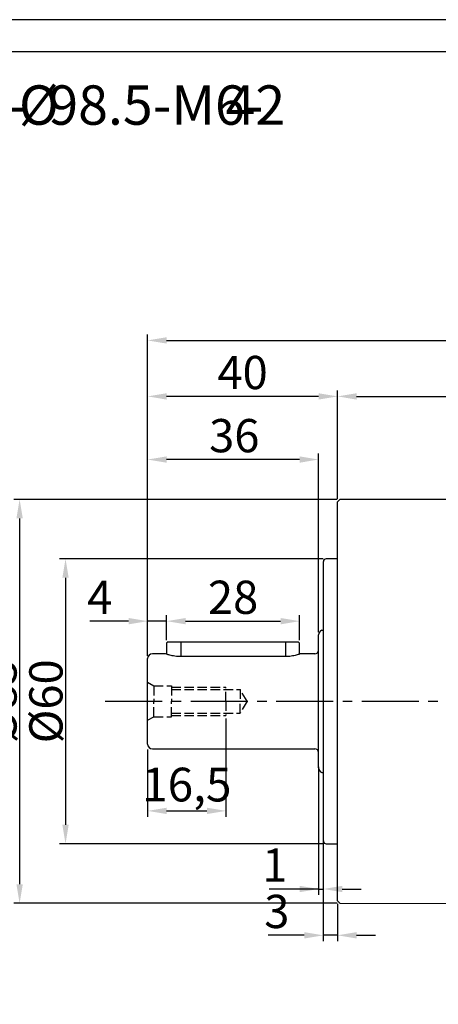
# Model space of a CAD drawing. Units: millimetres. Extents: x 6757 to 7373, y -849 to -447.
# Drawn here: x 6932 to 7020, y -654 to -447 of the extents above; entities that cross this region are included whole.
import ezdxf

# ---------------------------------------------------------------- set-up
doc = ezdxf.new("R2010")
doc.units = ezdxf.units.MM
doc.linetypes.add('JIS_02_4.0', pattern=[5.5, 4, -1.5])
doc.linetypes.add('点画线', pattern=[18, 12, -2, 2, -2])
for name, color, linetype, lineweight in [('中心线01', 7, 'JIS_02_4.0', 0), ('尺寸线', 7, 'Continuous', 25), ('粗实线', 7, 'Continuous', 40)]:
    doc.layers.add(name, color=color, linetype=linetype, lineweight=lineweight)
doc.layers.add('标注线', color=7, linetype='Continuous')
doc.styles.add('工程字', font='gbenor.shx', dxfattribs={"bigfont": 'gbcbig.shx'})
doc.dimstyles.new('ISO-25', dxfattribs={"dimtxt": 7, "dimasz": 4, "dimexe": 1.25, "dimexo": 0.625, "dimtad": 1, "dimtxsty": '工程字', "dimcen": 2, "dimadec": 0, "dimazin": 0, "dimtfac": 1, "dimtmove": 0, "dimatfit": 3, "dimfxl": 1, "dimarcsym": 0})

# ---------------------------------------------------------------- blocks, each defined once
blk = doc.blocks.new('*D2')
at = {"layer": 'Defpoints', "color": 0}
for p in [(6996.76, -560.65), (6941.88, -620.65), (6996.76, -620.65)]:
    blk.add_point(p, dxfattribs=at)
at = {"layer": '尺寸线', "color": 0, "lineweight": -2}
for p, q in [((6996.14, -560.65), (6940.63, -560.65)), ((6941.88, -564.65), (6941.88, -616.65)), ((6996.14, -620.65), (6940.63, -620.65))]:
    blk.add_line(p, q, dxfattribs=at)
at = {"layer": '尺寸线', "color": 0}
for points in [[(6942.55, -564.65), (6941.21, -564.65), (6941.88, -560.65)], [(6941.21, -616.65), (6942.55, -616.65), (6941.88, -620.65)]]:
    blk.add_solid(points, dxfattribs=at)
at = {"layer": '尺寸线', "color": 0, "insert": (6937.75, -590.65), "char_height": 7, "attachment_point": 5, "rotation": 90, "style": '工程字'}
blk.add_mtext('%%c60{}{{\\H0.7x;}{}}', dxfattribs=at)
blk = doc.blocks.new('*D3')
at = {"layer": 'Defpoints', "color": 0}
for p in [(7141.16, -514.69), (7141.16, -550.71), (6959.16, -581.71)]:
    blk.add_point(p, dxfattribs=at)
at = {"layer": '尺寸线', "color": 0, "lineweight": -2}
for p, q in [((6959.16, -581.08), (6959.16, -513.44)), ((7141.16, -550.08), (7141.16, -513.44)), ((6963.16, -514.69), (7137.16, -514.69))]:
    blk.add_line(p, q, dxfattribs=at)
at = {"layer": '尺寸线', "color": 0}
for points in [[(6963.16, -514.02), (6963.16, -515.35), (6959.16, -514.69)], [(7137.16, -515.35), (7137.16, -514.02), (7141.16, -514.69)]]:
    blk.add_solid(points, dxfattribs=at)
at = {"layer": '尺寸线', "color": 0, "insert": (7048, -510.56), "char_height": 7, "attachment_point": 5, "style": '工程字'}
blk.add_mtext('182', dxfattribs=at)
blk = doc.blocks.new('*D4')
at = {"layer": 'Defpoints', "color": 0}
for p in [(7141.16, -526.47), (6999.16, -546.71), (7141.16, -550.71)]:
    blk.add_point(p, dxfattribs=at)
at = {"layer": '尺寸线', "color": 0, "lineweight": -2}
for p, q in [((6999.16, -546.08), (6999.16, -525.22)), ((7141.16, -550.08), (7141.16, -525.22)), ((7003.16, -526.47), (7137.16, -526.47))]:
    blk.add_line(p, q, dxfattribs=at)
at = {"layer": '尺寸线', "color": 0}
for points in [[(7003.16, -525.81), (7003.16, -527.14), (6999.16, -526.47)], [(7137.16, -527.14), (7137.16, -525.81), (7141.16, -526.47)]]:
    blk.add_solid(points, dxfattribs=at)
at = {"layer": '尺寸线', "color": 0, "insert": (7070.16, -522.35), "char_height": 7, "attachment_point": 5, "style": '工程字'}
blk.add_mtext('142', dxfattribs=at)
blk = doc.blocks.new('*D5')
at = {"layer": 'Defpoints', "color": 0}
for p in [(6959.16, -526.47), (6999.16, -548.65), (6959.16, -578.65)]:
    blk.add_point(p, dxfattribs=at)
at = {"layer": '标注线', "color": 0, "lineweight": -2}
for p, q in [((6959.16, -578.03), (6959.16, -525.22)), ((6999.16, -548.03), (6999.16, -525.22)), ((6995.16, -526.47), (6963.16, -526.47))]:
    blk.add_line(p, q, dxfattribs=at)
at = {"layer": '标注线', "color": 0}
for points in [[(6963.16, -525.81), (6963.16, -527.14), (6959.16, -526.47)], [(6995.16, -527.14), (6995.16, -525.81), (6999.16, -526.47)]]:
    blk.add_solid(points, dxfattribs=at)
at = {"layer": '标注线', "color": 0, "insert": (6979.16, -522.35), "char_height": 7, "attachment_point": 5, "style": '工程字'}
blk.add_mtext('40', dxfattribs=at)
blk = doc.blocks.new('*D6')
at = {"layer": 'Defpoints', "color": 0}
for p in [(6959.16, -539.76), (6995.16, -576.71), (6959.16, -578.65)]:
    blk.add_point(p, dxfattribs=at)
at = {"layer": '标注线', "color": 0, "lineweight": -2}
for p, q in [((6959.16, -578.03), (6959.16, -538.51)), ((6995.16, -576.08), (6995.16, -538.51)), ((6991.16, -539.76), (6963.16, -539.76))]:
    blk.add_line(p, q, dxfattribs=at)
at = {"layer": '标注线', "color": 0}
for points in [[(6963.16, -539.1), (6963.16, -540.43), (6959.16, -539.76)], [(6991.16, -540.43), (6991.16, -539.1), (6995.16, -539.76)]]:
    blk.add_solid(points, dxfattribs=at)
at = {"layer": '标注线', "color": 0, "insert": (6977.41, -535.64), "char_height": 7, "attachment_point": 5, "style": '工程字'}
blk.add_mtext('36', dxfattribs=at)
blk = doc.blocks.new('*D7')
at = {"layer": 'Defpoints', "color": 0}
for p in [(6996.16, -620.05), (6999.16, -632.65), (6996.16, -639.91)]:
    blk.add_point(p, dxfattribs=at)
at = {"layer": '标注线', "color": 0, "lineweight": -2}
for p, q in [((6996.16, -620.68), (6996.16, -641.16)), ((6999.16, -633.28), (6999.16, -641.16)), ((6992.16, -639.91), (6984.58, -639.91)), ((6999.16, -639.91), (6996.16, -639.91)), ((7003.16, -639.91), (7007.16, -639.91))]:
    blk.add_line(p, q, dxfattribs=at)
at = {"layer": '标注线', "color": 0}
for points in [[(6992.16, -640.58), (6992.16, -639.24), (6996.16, -639.91)], [(7003.16, -639.24), (7003.16, -640.58), (6999.16, -639.91)]]:
    blk.add_solid(points, dxfattribs=at)
at = {"layer": '标注线', "color": 0, "insert": (6986.37, -635.79), "char_height": 7, "attachment_point": 5, "style": '工程字'}
blk.add_mtext('3', dxfattribs=at)
blk = doc.blocks.new('*D9')
at = {"layer": 'Defpoints', "color": 0}
for p in [(6999.66, -548.15), (6932.21, -633.15), (6999.66, -633.15)]:
    blk.add_point(p, dxfattribs=at)
at = {"layer": '尺寸线', "color": 0, "lineweight": -2}
for p, q in [((6999.04, -548.15), (6930.96, -548.15)), ((6932.21, -552.15), (6932.21, -629.15)), ((6999.04, -633.15), (6930.96, -633.15))]:
    blk.add_line(p, q, dxfattribs=at)
at = {"layer": '尺寸线', "color": 0}
for points in [[(6932.88, -552.15), (6931.54, -552.15), (6932.21, -548.15)], [(6931.54, -629.15), (6932.88, -629.15), (6932.21, -633.15)]]:
    blk.add_solid(points, dxfattribs=at)
at = {"layer": '尺寸线', "color": 0, "insert": (6928.08, -590.65), "char_height": 7, "attachment_point": 5, "rotation": 90, "style": '工程字'}
blk.add_mtext('%%c85{}{{\\H0.7x;}{}}', dxfattribs=at)
blk = doc.blocks.new('*D10')
at = {"layer": 'Defpoints', "color": 0}
for p in [(6995.16, -603.82), (6996.16, -603.82), (6996.16, -630.16)]:
    blk.add_point(p, dxfattribs=at)
at = {"layer": '尺寸线', "color": 0, "lineweight": -2}
for p, q in [((6995.16, -604.44), (6995.16, -631.41)), ((6996.16, -604.44), (6996.16, -631.41)), ((6995.16, -630.16), (6984.75, -630.16)), ((6991.16, -630.16), (6987.16, -630.16)), ((6995.16, -630.16), (6996.16, -630.16)), ((7000.16, -630.16), (7004.16, -630.16))]:
    blk.add_line(p, q, dxfattribs=at)
at = {"layer": '尺寸线', "color": 0}
for points in [[(6991.16, -630.83), (6991.16, -629.49), (6995.16, -630.16)], [(7000.16, -629.49), (7000.16, -630.83), (6996.16, -630.16)]]:
    blk.add_solid(points, dxfattribs=at)
at = {"layer": '尺寸线', "color": 0, "insert": (6985.95, -626.04), "char_height": 7, "attachment_point": 5, "style": '工程字'}
blk.add_mtext('1', dxfattribs=at)
blk = doc.blocks.new('*D11')
at = {"layer": 'Defpoints', "color": 0}
for p in [(6975.66, -593.65), (6959.16, -600.15), (6975.66, -613.72)]:
    blk.add_point(p, dxfattribs=at)
at = {"layer": '标注线', "color": 0, "lineweight": -2}
for p, q in [((6975.66, -594.28), (6975.66, -614.97)), ((6959.16, -600.78), (6959.16, -614.97)), ((6963.16, -613.72), (6971.66, -613.72))]:
    blk.add_line(p, q, dxfattribs=at)
at = {"layer": '标注线', "color": 0}
for points in [[(6963.16, -613.05), (6963.16, -614.38), (6959.16, -613.72)], [(6971.66, -614.38), (6971.66, -613.05), (6975.66, -613.72)]]:
    blk.add_solid(points, dxfattribs=at)
at = {"layer": '标注线', "color": 0, "insert": (6967.41, -609.1), "char_height": 7.1, "attachment_point": 5, "style": '工程字'}
blk.add_mtext('16,5', dxfattribs=at)
blk = doc.blocks.new('*D12')
at = {"layer": 'Defpoints', "color": 0}
for p in [(6991.16, -573.78), (6963.16, -578.41), (6991.16, -578.41)]:
    blk.add_point(p, dxfattribs=at)
at = {"layer": '尺寸线', "color": 0, "lineweight": -2}
for p, q in [((6963.16, -577.78), (6963.16, -572.53)), ((6967.16, -573.78), (6987.16, -573.78)), ((6991.16, -577.78), (6991.16, -572.53))]:
    blk.add_line(p, q, dxfattribs=at)
at = {"layer": '尺寸线', "color": 0}
for points in [[(6967.16, -573.12), (6967.16, -574.45), (6963.16, -573.78)], [(6987.16, -574.45), (6987.16, -573.12), (6991.16, -573.78)]]:
    blk.add_solid(points, dxfattribs=at)
at = {"layer": '尺寸线', "color": 0, "insert": (6977.16, -569.66), "char_height": 7, "attachment_point": 5, "style": '工程字'}
blk.add_mtext('28', dxfattribs=at)
blk = doc.blocks.new('*D13')
at = {"layer": 'Defpoints', "color": 0}
for p in [(6959.16, -573.78), (6963.16, -578.41), (6959.16, -581.66)]:
    blk.add_point(p, dxfattribs=at)
at = {"layer": '尺寸线', "color": 0, "lineweight": -2}
for p, q in [((6955.16, -573.78), (6947, -573.78)), ((6959.16, -581.03), (6959.16, -572.53)), ((6963.16, -573.78), (6959.16, -573.78)), ((6963.16, -577.78), (6963.16, -572.53)), ((6967.16, -573.78), (6971.16, -573.78))]:
    blk.add_line(p, q, dxfattribs=at)
at = {"layer": '尺寸线', "color": 0}
for points in [[(6955.16, -574.45), (6955.16, -573.12), (6959.16, -573.78)], [(6967.16, -573.12), (6967.16, -574.45), (6963.16, -573.78)]]:
    blk.add_solid(points, dxfattribs=at)
at = {"layer": '尺寸线', "color": 0, "insert": (6949.08, -569.66), "char_height": 7, "attachment_point": 5, "style": '工程字'}
blk.add_mtext('4', dxfattribs=at)

msp = doc.modelspace()

# ---------------------------------------------------------------- linework, layer by layer
at = {"color": 0}
for points in [[(6756.9152, -849.1211), (7325.3207, -849.1211), (7325.3207, -447.1771), (6756.9152, -447.1771)], [(6790.7488, -842.3543), (7318.554, -842.3543), (7318.554, -453.9439), (6790.7488, -453.9439)]]:
    msp.add_lwpolyline(points, close=True, dxfattribs=at)
at = {"layer": '中心线01', "color": 0, "lineweight": 25, "ltscale": 0.5}
for p, q in [((6959.163, -586.6518), (6960.462, -587.4018)), ((6960.462, -587.4018), (6960.462, -590.6518)), ((6960.462, -587.4018), (6964.163, -587.4018)), ((6964.163, -587.4018), (6964.163, -590.6518)), ((6964.163, -587.6518), (6975.663, -587.6518)), ((6964.163, -588.1518), (6978.663, -588.1518)), ((6975.663, -590.6518), (6975.663, -587.6518)), ((6978.663, -588.1518), (6978.663, -590.6518)), ((6980.1064, -590.6518), (6978.663, -588.1518)), ((6960.462, -593.9018), (6960.462, -590.6518)), ((6964.163, -593.9018), (6964.163, -590.6518)), ((6975.663, -590.6518), (6975.663, -593.6518)), ((6978.663, -593.1518), (6978.663, -590.6518)), ((6980.1064, -590.6518), (6978.663, -593.1518)), ((6959.163, -594.6518), (6960.462, -593.9018)), ((6960.462, -593.9018), (6964.163, -593.9018)), ((6964.163, -593.1518), (6978.663, -593.1518)), ((6964.163, -593.6518), (6975.663, -593.6518))]:
    msp.add_line(p, q, dxfattribs=at)
at = {"layer": '标注线', "linetype": '点画线'}
msp.add_line((6950.249, -590.6566), (7149.8785, -590.6566), dxfattribs=at)
at = {"layer": '粗实线', "lineweight": 30}
for p, q in [((6999.663, -548.1532), (6999.163, -548.6532)), ((6999.163, -590.6532), (6999.163, -548.6532)), ((7037.763, -548.1532), (6999.663, -548.1532)), ((6996.163, -590.6532), (6996.163, -561.2532)), ((6999.163, -560.6532), (6996.763, -560.6532)), ((6995.863, -575.7027), (6996.163, -575.7027)), ((6963.463, -578.1066), (6963.163, -578.4066)), ((6963.463, -578.1066), (6966.163, -578.1066)), ((6966.163, -578.1066), (6988.163, -578.1066)), ((6966.163, -578.1066), (6966.163, -581.243)), ((6988.163, -578.1066), (6990.863, -578.1066)), ((6988.163, -578.1066), (6988.163, -581.243)), ((6991.163, -578.4066), (6990.863, -578.1066)), ((6995.163, -604.6566), (6995.163, -576.6566)), ((6963.163, -578.4066), (6963.163, -580.738)), ((6991.163, -580.7381), (6991.163, -578.4066)), ((6959.163, -599.6566), (6959.163, -581.6566)), ((6962.9236, -580.6566), (6960.163, -580.6566)), ((6988.163, -581.243), (6966.163, -581.243)), ((6994.363, -580.6566), (6991.4024, -580.6566)), ((6996.163, -620.0532), (6996.163, -590.6532)), ((6999.163, -632.6532), (6999.163, -590.6532)), ((6960.163, -600.6566), (6994.363, -600.6566)), ((6995.863, -605.6105), (6996.163, -605.6105)), ((6996.763, -620.6532), (6999.163, -620.6532)), ((6999.163, -632.6532), (6999.663, -633.1532)), ((6999.663, -633.1532), (7037.763, -633.2063))]:
    msp.add_line(p, q, dxfattribs=at)
for centre, radius, start, end in [((6996.763, -561.2532), 0.6, 90, 180), ((6996.163, -576.6566), 1, 107.457603, 180), ((6994.363, -579.8566), 0.8, 270, 0), ((6960.163, -581.6566), 1, 90, 180), ((6960.163, -599.6566), 1, 180, 270), ((6994.363, -601.4566), 0.8, 0, 90), ((6996.163, -604.6566), 1, 180, 252.542397), ((6996.763, -620.0532), 0.6, 180, 270)]:
    msp.add_arc(centre, radius, start, end, dxfattribs=at)
for points, knots in [([(6966.163, -581.243), (6965.9494, -581.2384), (6965.5207, -581.229), (6964.7037, -581.1359), (6963.7964, -580.9396), (6963.1322, -580.7315), (6962.8407, -580.6286), (6962.9234, -580.6568), (6962.9236, -580.6568)], [0, 0, 0, 0, 0.12275143, 0.2463387, 0.49418301, 0.74553139, 0.99929521, 1, 1, 1, 1]), ([(6991.4024, -580.6568), (6991.3535, -580.6745), (6991.256, -580.7098), (6990.5151, -580.9448), (6989.6266, -581.1347), (6988.8072, -581.2289), (6988.3783, -581.2383), (6988.163, -581.243)], [0, 0, 0, 0, 0.25354611, 0.50556285, 0.75337043, 0.876222, 1, 1, 1, 1])]:
    msp.add_open_spline(points, degree=3, knots=knots, dxfattribs=at)

# ---------------------------------------------------------------- texts
at = {"layer": '尺寸线', "style": '工程字'}
for s, p in [('73-', (6917.5486, -469.29)), ('98.5-M6-', (6938.2674, -469.29))]:
    msp.add_text(s, height=8.2875, dxfattribs=at).set_placement(p)
at = {"layer": '尺寸线', "color": 0, "style": '工程字'}
for s, p in [('%%C', (6932.0517, -469.29)), ('42', (6975.5852, -469.29))]:
    msp.add_text(s, height=8.2875, dxfattribs=at).set_placement(p)

# ---------------------------------------------------------------- dimensions: what is measured, and where the dimension line sits
at = {"layer": '尺寸线'}
for base, p1, p2, picture, middle in [((7141.163, -514.6858), (6959.163, -581.7063), (7141.163, -550.7063), '*D3', (7048.0012, -514.6858)), ((6996.163, -630.1601), (6995.163, -603.8181), (6996.163, -603.8181), '*D10', (6985.9547, -630.1601))]:
    dim = msp.add_linear_dim(base=base, p1=p1, p2=p2, dimstyle='ISO-25', dxfattribs=at)
    dim.commit()
    dim.dimension.update_dxf_attribs({"geometry": picture, "text_midpoint": middle, "dimtype": 160})
dim = msp.add_linear_dim(base=(7141.163, -526.4725), p1=(6999.163, -546.7063), p2=(7141.163, -550.7063), dimstyle='ISO-25', dxfattribs=at)
dim.commit()
dim.dimension.update_dxf_attribs({"geometry": '*D4', "text_midpoint": (7070.163, -522.3475)})
for base, p1, p2, picture, middle in [((6932.2097, -633.1532), (6999.663, -548.1532), (6999.663, -633.1532), '*D9', (6928.0847, -590.6532)), ((6941.8799, -620.6532), (6996.763, -560.6532), (6996.763, -620.6532), '*D2', (6937.7549, -590.6532))]:
    dim = msp.add_linear_dim(base=base, p1=p1, p2=p2, angle=90, text='%%c<>{}{{\\H0.7x;}{}}', dimstyle='ISO-25', dxfattribs=at)
    dim.commit()
    dim.dimension.update_dxf_attribs({"geometry": picture, "text_midpoint": middle})
for base, p2, picture, middle in [((6959.163, -573.7826), (6959.163, -581.6566), '*D13', (6949.0797, -569.6576)), ((6991.163, -573.7826), (6991.163, -578.4066), '*D12', (6977.163, -569.6576))]:
    dim = msp.add_linear_dim(base=base, p1=(6963.163, -578.4066), p2=p2, dimstyle='ISO-25', override={"dimtxsty": '工程字'}, dxfattribs=at)
    dim.commit()
    dim.dimension.update_dxf_attribs({"geometry": picture, "text_midpoint": middle})
at = {"layer": '标注线'}
for base, p1, p2, picture, middle in [((6959.163, -526.4725), (6999.163, -548.6532), (6959.163, -578.6532), '*D5', (6979.163, -526.4725)), ((6959.163, -539.7625), (6995.163, -576.7063), (6959.163, -578.6532), '*D6', (6977.413, -539.7625)), ((6996.163, -639.9104), (6999.163, -632.6532), (6996.163, -620.0532), '*D7', (6986.3713, -639.9104))]:
    dim = msp.add_linear_dim(base=base, p1=p1, p2=p2, dimstyle='ISO-25', dxfattribs=at)
    dim.commit()
    dim.dimension.update_dxf_attribs({"geometry": picture, "text_midpoint": middle, "dimtype": 160})
dim = msp.add_linear_dim(base=(6975.663, -613.7181), p1=(6959.163, -600.1518), p2=(6975.663, -593.6518), dimstyle='ISO-25', override={"dimtxt": 7.1, "dimtxsty": '工程字'}, dxfattribs=at)
dim.commit()
dim.dimension.update_dxf_attribs({"geometry": '*D11', "text_midpoint": (6967.413, -613.7181), "dimtype": 160})

doc.saveas('drawing.dxf')
